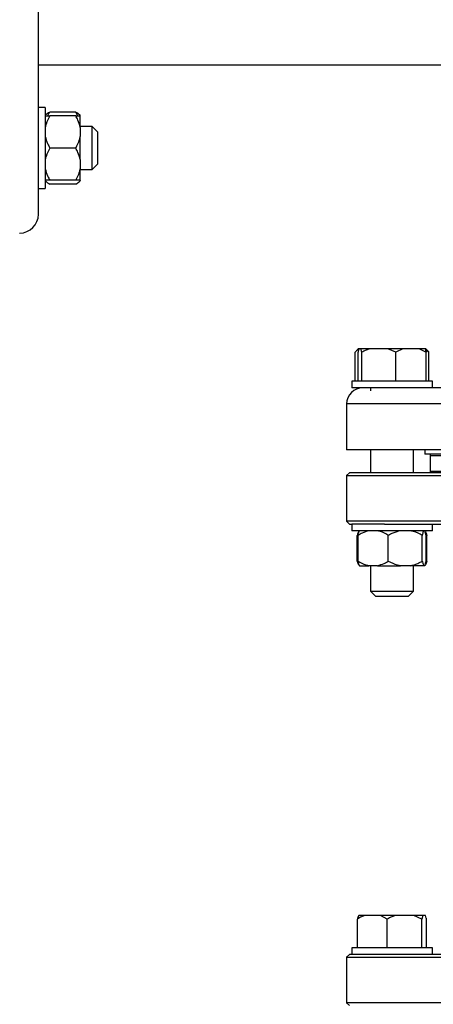
# Model space of a CAD drawing. Units: millimetres. Extents: x 4 to 416, y 4 to 293.
# Drawn here: x 199 to 204, y 232 to 244 of the extents above; entities that cross this region are included whole.
import ezdxf

# ---------------------------------------------------------------- set-up
doc = ezdxf.new("R2010")
doc.units = ezdxf.units.MM
doc.layers.add('FORMAT', color=7, linetype='Continuous')
doc.styles.add('SLDTEXTSTYLE0', font='TXT', dxfattribs={"width": 0.75})
doc.dimstyles.new('SLDDIMSTYLE1', dxfattribs={"dimtxt": 3.5, "dimasz": 3.556, "dimexe": 0, "dimexo": 0.0625, "dimgap": 0.875, "dimtad": 1, "dimdec": 0, "dimlfac": 30, "dimrnd": 1e-09, "dimzin": 12, "dimdsep": 46, "dimtxsty": 'SLDTEXTSTYLE0', "dimsah": 1, "dimcen": 0.09, "dimadec": 0, "dimazin": 3, "dimtfac": 1, "dimtdec": 0, "dimtofl": 0, "dimtmove": 0, "dimatfit": 3, "dimfxl": 0, "dimfrac": 2, "dimtolj": 1, "dimtzin": 12, "dimarcsym": 0})

# ---------------------------------------------------------------- blocks, each defined once
blk = doc.blocks.new('_D_7')
at = {"layer": 'FORMAT', "color": 7}
for p, q in [((210.801, 249.71), (191.785, 249.71)), ((192.785, 199.377), (192.785, 249.71)), ((210.801, 199.377), (191.785, 199.377))]:
    blk.add_line(p, q, dxfattribs=at)
for points in [[(192.785, 249.71), (192.404, 246.154), (193.166, 246.154)], [(192.785, 199.377), (193.166, 202.933), (192.404, 202.933)]]:
    blk.add_solid(points, dxfattribs=at)
at = {"layer": 'FORMAT', "color": 7, "insert": (188.273, 217.532), "char_height": 3.5, "attachment_point": 1, "rotation": 90, "style": 'SLDTEXTSTYLE0'}
blk.add_mtext('1510', dxfattribs=at)

msp = doc.modelspace()

# ---------------------------------------------------------------- linework, layer by layer
at = {"color": 7, "linetype": 'Continuous', "lineweight": 25}
for p, q in [((199.093, 241.437), (199.093, 246.665)), ((199.093, 243.287), (204.71, 243.287)), ((199.176, 242.758), (199.093, 242.758)), ((199.176, 242.758), (199.176, 241.758)), ((199.186, 242.674), (199.176, 242.663)), ((199.176, 242.658), (199.233, 242.658)), ((199.553, 242.704), (199.233, 242.704)), ((199.553, 242.658), (199.233, 242.658)), ((199.578, 242.658), (199.553, 242.704)), ((199.553, 242.658), (199.609, 242.658)), ((199.609, 242.663), (199.601, 242.672)), ((199.609, 242.658), (199.609, 242.663)), ((199.609, 242.514), (199.609, 242.658)), ((199.756, 242.525), (199.609, 242.525)), ((199.609, 242.514), (199.609, 242.402)), ((199.823, 242.458), (199.756, 242.525)), ((199.756, 241.992), (199.756, 242.525)), ((199.609, 242.114), (199.609, 242.402)), ((199.823, 242.458), (199.823, 242.058)), ((199.553, 242.258), (199.233, 242.258)), ((199.609, 242.114), (199.609, 242.002)), ((199.609, 241.858), (199.609, 242.002)), ((199.756, 241.992), (199.823, 242.058)), ((199.609, 241.992), (199.756, 241.992)), ((199.093, 241.758), (199.176, 241.758)), ((199.233, 241.858), (199.176, 241.858)), ((199.176, 241.853), (199.186, 241.843)), ((199.553, 241.858), (199.233, 241.858)), ((199.553, 241.812), (199.233, 241.812)), ((199.609, 241.858), (199.553, 241.858)), ((199.601, 241.844), (199.609, 241.853)), ((199.609, 241.858), (199.609, 241.855)), ((199.609, 241.853), (199.609, 241.855)), ((203.015, 239.37), (203.015, 239.727)), ((203.053, 239.77), (203.044, 239.761)), ((203.051, 239.37), (203.051, 239.727)), ((203.061, 239.77), (203.053, 239.77)), ((203.053, 239.77), (203.053, 239.77)), ((203.085, 239.77), (203.061, 239.77)), ((203.096, 239.727), (203.085, 239.77)), ((203.194, 239.77), (203.085, 239.77)), ((203.096, 239.37), (203.096, 239.727)), ((203.418, 239.77), (203.194, 239.77)), ((203.516, 239.727), (203.418, 239.77)), ((203.604, 239.77), (203.418, 239.77)), ((203.604, 239.77), (203.516, 239.727)), ((203.516, 239.37), (203.516, 239.727)), ((203.804, 239.77), (203.604, 239.77)), ((203.881, 239.77), (203.804, 239.77)), ((203.89, 239.77), (203.881, 239.77)), ((203.927, 239.727), (203.886, 239.753)), ((203.899, 239.761), (203.89, 239.77)), ((203.892, 239.37), (203.892, 239.727)), ((203.927, 239.37), (203.927, 239.727)), ((202.971, 239.37), (202.971, 239.287)), ((203.971, 239.37), (202.971, 239.37)), ((203.971, 239.287), (203.971, 239.37)), ((203.572, 239.287), (202.971, 239.287)), ((203.205, 239.287), (203.205, 239.251)), ((204.595, 239.287), (203.572, 239.287)), ((202.909, 239.087), (202.909, 238.52)), ((205.951, 238.52), (202.909, 238.52)), ((203.205, 238.52), (203.205, 238.234)), ((203.738, 238.234), (203.738, 238.52)), ((203.876, 238.52), (203.876, 238.467)), ((204.828, 238.467), (203.876, 238.467)), ((203.943, 238.45), (203.943, 238.25)), ((202.943, 238.234), (202.909, 238.2)), ((205.932, 238.234), (202.943, 238.234)), ((203.943, 238.25), (203.959, 238.234)), ((204.828, 238.25), (203.943, 238.25)), ((202.909, 238.2), (202.909, 237.634)), ((202.909, 238.2), (205.93, 238.2)), ((202.909, 237.634), (202.943, 237.6)), ((205.891, 237.634), (202.909, 237.634)), ((202.943, 237.6), (202.971, 237.6)), ((202.971, 237.6), (202.971, 237.517)), ((202.972, 237.6), (202.971, 237.6)), ((202.972, 237.517), (202.971, 237.517)), ((203.379, 237.6), (202.972, 237.6)), ((203.971, 237.517), (202.972, 237.517)), ((203.379, 237.6), (204.603, 237.6)), ((203.971, 237.517), (203.971, 237.6)), ((203.039, 237.14), (203.039, 237.46)), ((203.05, 237.14), (203.05, 237.46)), ((203.425, 237.14), (203.425, 237.46)), ((203.846, 237.14), (203.846, 237.46)), ((203.903, 237.46), (203.89, 237.468)), ((203.892, 237.14), (203.892, 237.46)), ((203.903, 237.14), (203.903, 237.46)), ((203.89, 237.134), (203.903, 237.14)), ((203.067, 237.084), (203.066, 237.084)), ((203.067, 237.084), (203.185, 237.084)), ((203.291, 237.084), (203.185, 237.084)), ((203.205, 237.084), (203.205, 236.77)), ((203.291, 237.084), (203.577, 237.084)), ((203.695, 237.084), (203.577, 237.084)), ((203.863, 237.084), (203.695, 237.084)), ((203.738, 236.77), (203.738, 237.084)), ((203.876, 237.084), (203.863, 237.084)), ((203.205, 236.77), (203.271, 236.704)), ((203.205, 236.77), (203.626, 236.77)), ((203.626, 236.77), (203.738, 236.77)), ((203.671, 236.704), (203.738, 236.77)), ((203.588, 236.704), (203.271, 236.704)), ((203.671, 236.704), (203.588, 236.704)), ((203.059, 232.75), (203.058, 232.75)), ((203.13, 232.75), (203.059, 232.75)), ((203.326, 232.75), (203.13, 232.75)), ((203.412, 232.707), (203.326, 232.75)), ((203.511, 232.75), (203.326, 232.75)), ((203.739, 232.75), (203.511, 232.75)), ((203.838, 232.707), (203.739, 232.75)), ((203.852, 232.75), (203.739, 232.75)), ((203.852, 232.75), (203.838, 232.707)), ((203.884, 232.75), (203.852, 232.75)), ((203.044, 232.35), (203.044, 232.707)), ((203.045, 232.35), (203.045, 232.707)), ((203.412, 232.35), (203.412, 232.707)), ((203.838, 232.35), (203.838, 232.707)), ((203.898, 232.35), (203.898, 232.707)), ((203.898, 232.35), (203.898, 232.707)), ((202.943, 232.267), (202.909, 232.234)), ((202.971, 232.267), (202.943, 232.267)), ((202.971, 232.35), (202.971, 232.267)), ((202.989, 232.35), (202.971, 232.35)), ((202.989, 232.267), (202.971, 232.267)), ((203.971, 232.35), (202.989, 232.35)), ((203.379, 232.267), (202.989, 232.267)), ((204.603, 232.267), (203.379, 232.267)), ((203.971, 232.267), (203.971, 232.35)), ((202.909, 232.234), (202.909, 231.667)), ((202.909, 232.234), (209.576, 232.234)), ((202.909, 231.667), (202.943, 231.634)), ((209.576, 231.667), (202.909, 231.667))]:
    msp.add_line(p, q, dxfattribs=at)
at = {"color": 8, "linetype": 'Continuous', "lineweight": 25}
for p, q in [((205.989, 239.087), (202.909, 239.087)), ((203.943, 238.45), (204.828, 238.45))]:
    msp.add_line(p, q, dxfattribs=at)
at = {"color": 7, "linetype": 'Continuous', "lineweight": 25}
for centre, radius, start, end in [((198.859, 241.437), 0.233, 270.0001, 359.9996), ((203.109, 239.087), 0.2, 90.0005, 179.9995), ((203.959, 238.45), 0.0167, 89.9991, 180.0043)]:
    msp.add_arc(centre, radius, start, end, dxfattribs=at)
for points, knots in [([(199.233, 242.658), (199.215, 242.624), (199.19, 242.578), (199.179, 242.528), (199.176, 242.514)], [0, 0, 0, 0, 0.738193, 1, 1, 1, 1]), ([(199.188, 242.672), (199.193, 242.678), (199.206, 242.691), (199.223, 242.7), (199.233, 242.704)], [0, 0, 0, 0, 0.4219689, 1, 1, 1, 1]), ([(199.233, 242.704), (199.229, 242.7), (199.219, 242.685), (199.211, 242.669), (199.205, 242.658)], [0, 0, 0, 0, 0.325323, 1, 1, 1, 1]), ([(199.553, 242.704), (199.57, 242.696), (199.588, 242.687), (199.6, 242.673), (199.6, 242.672)], [0, 0, 0, 0, 0.981637, 1, 1, 1, 1]), ([(199.609, 242.514), (199.601, 242.545), (199.588, 242.595), (199.563, 242.641), (199.553, 242.658)], [0, 0, 0, 0, 0.609564, 1, 1, 1, 1]), ([(199.176, 242.402), (199.184, 242.372), (199.198, 242.321), (199.223, 242.276), (199.233, 242.258)], [0, 0, 0, 0, 0.609561, 1, 1, 1, 1]), ([(199.553, 242.258), (199.571, 242.292), (199.595, 242.338), (199.607, 242.389), (199.609, 242.402)], [0, 0, 0, 0, 0.738196, 1, 1, 1, 1]), ([(199.233, 242.258), (199.215, 242.224), (199.19, 242.178), (199.179, 242.128), (199.176, 242.114)], [0, 0, 0, 0, 0.738202, 1, 1, 1, 1]), ([(199.609, 242.114), (199.601, 242.145), (199.588, 242.195), (199.563, 242.241), (199.553, 242.258)], [0, 0, 0, 0, 0.60957, 1, 1, 1, 1]), ([(199.176, 242.002), (199.184, 241.972), (199.198, 241.921), (199.223, 241.876), (199.233, 241.858)], [0, 0, 0, 0, 0.6095718, 1, 1, 1, 1]), ([(199.553, 241.858), (199.571, 241.892), (199.595, 241.938), (199.607, 241.989), (199.609, 242.002)], [0, 0, 0, 0, 0.738207, 1, 1, 1, 1]), ([(199.176, 241.855), (199.185, 241.845), (199.202, 241.828), (199.223, 241.817), (199.233, 241.812)], [0, 0, 0, 0, 0.551966, 1, 1, 1, 1]), ([(199.553, 241.812), (199.57, 241.821), (199.592, 241.832), (199.606, 241.851), (199.609, 241.855)], [0, 0, 0, 0, 0.786786, 1, 1, 1, 1]), ([(203.053, 239.77), (203.048, 239.765), (203.034, 239.752), (203.022, 239.737), (203.015, 239.727)], [0, 0, 0, 0, 0.394756, 1, 1, 1, 1]), ([(203.061, 239.77), (203.059, 239.765), (203.055, 239.751), (203.052, 239.736), (203.051, 239.727)], [0, 0, 0, 0, 0.370587, 1, 1, 1, 1]), ([(203.194, 239.77), (203.18, 239.765), (203.146, 239.753), (203.114, 239.737), (203.096, 239.727)], [0, 0, 0, 0, 0.419945, 1, 1, 1, 1]), ([(203.892, 239.727), (203.886, 239.731), (203.858, 239.748), (203.828, 239.76), (203.804, 239.77)], [0, 0, 0, 0, 0.209059, 1, 1, 1, 1]), ([(203.881, 239.77), (203.883, 239.765), (203.887, 239.751), (203.89, 239.736), (203.892, 239.727)], [0, 0, 0, 0, 0.37059, 1, 1, 1, 1]), ([(203.899, 239.761), (203.901, 239.759), (203.912, 239.749), (203.92, 239.737), (203.927, 239.727)], [0, 0, 0, 0, 0.212059, 1, 1, 1, 1]), ([(203.066, 237.517), (203.06, 237.508), (203.048, 237.49), (203.042, 237.47), (203.039, 237.46)], [0, 0, 0, 0, 0.531473, 1, 1, 1, 1]), ([(203.185, 237.517), (203.156, 237.509), (203.109, 237.495), (203.067, 237.47), (203.05, 237.46)], [0, 0, 0, 0, 0.607713, 1, 1, 1, 1]), ([(203.05, 237.46), (203.051, 237.464), (203.054, 237.477), (203.058, 237.496), (203.064, 237.511), (203.067, 237.517)], [0, 0, 0, 0, 0.1707033, 0.6623547, 1, 1, 1, 1]), ([(203.425, 237.46), (203.394, 237.478), (203.351, 237.503), (203.303, 237.514), (203.291, 237.517)], [0, 0, 0, 0, 0.739631, 1, 1, 1, 1]), ([(203.577, 237.517), (203.545, 237.509), (203.492, 237.496), (203.444, 237.47), (203.425, 237.46)], [0, 0, 0, 0, 0.610939, 1, 1, 1, 1]), ([(203.846, 237.46), (203.811, 237.478), (203.762, 237.503), (203.709, 237.514), (203.695, 237.517)], [0, 0, 0, 0, 0.737151, 1, 1, 1, 1]), ([(203.863, 237.517), (203.861, 237.514), (203.853, 237.496), (203.849, 237.477), (203.846, 237.46)], [0, 0, 0, 0, 0.180168, 1, 1, 1, 1]), ([(203.892, 237.46), (203.891, 237.464), (203.889, 237.477), (203.885, 237.496), (203.878, 237.511), (203.876, 237.517)], [0, 0, 0, 0, 0.170695, 0.662334, 1, 1, 1, 1]), ([(203.876, 237.517), (203.882, 237.508), (203.894, 237.49), (203.9, 237.47), (203.903, 237.46)], [0, 0, 0, 0, 0.53148, 1, 1, 1, 1]), ([(203.039, 237.14), (203.044, 237.124), (203.05, 237.103), (203.063, 237.087), (203.066, 237.084)], [0, 0, 0, 0, 0.806458, 1, 1, 1, 1]), ([(203.05, 237.14), (203.082, 237.122), (203.125, 237.098), (203.173, 237.087), (203.185, 237.084)], [0, 0, 0, 0, 0.739648, 1, 1, 1, 1]), ([(203.067, 237.084), (203.065, 237.087), (203.057, 237.105), (203.053, 237.124), (203.05, 237.14)], [0, 0, 0, 0, 0.180142, 1, 1, 1, 1]), ([(203.291, 237.084), (203.319, 237.092), (203.367, 237.106), (203.409, 237.131), (203.425, 237.14)], [0, 0, 0, 0, 0.607719, 1, 1, 1, 1]), ([(203.425, 237.14), (203.461, 237.122), (203.51, 237.098), (203.563, 237.087), (203.577, 237.084)], [0, 0, 0, 0, 0.737147, 1, 1, 1, 1]), ([(203.695, 237.084), (203.727, 237.092), (203.78, 237.105), (203.828, 237.131), (203.846, 237.14)], [0, 0, 0, 0, 0.61093, 1, 1, 1, 1]), ([(203.846, 237.14), (203.847, 237.137), (203.85, 237.124), (203.854, 237.105), (203.86, 237.09), (203.863, 237.084)], [0, 0, 0, 0, 0.170719, 0.662384, 1, 1, 1, 1]), ([(203.876, 237.084), (203.877, 237.087), (203.886, 237.105), (203.889, 237.124), (203.892, 237.14)], [0, 0, 0, 0, 0.180154, 1, 1, 1, 1]), ([(203.903, 237.14), (203.898, 237.124), (203.892, 237.103), (203.879, 237.087), (203.876, 237.084)], [0, 0, 0, 0, 0.80646, 1, 1, 1, 1]), ([(203.058, 232.75), (203.056, 232.745), (203.051, 232.731), (203.047, 232.716), (203.044, 232.707)], [0, 0, 0, 0, 0.373356, 1, 1, 1, 1]), ([(203.13, 232.75), (203.118, 232.745), (203.088, 232.733), (203.061, 232.717), (203.045, 232.707)], [0, 0, 0, 0, 0.417426, 1, 1, 1, 1]), ([(203.045, 232.707), (203.046, 232.711), (203.05, 232.725), (203.055, 232.74), (203.059, 232.75)], [0, 0, 0, 0, 0.23714, 1, 1, 1, 1]), ([(203.511, 232.75), (203.497, 232.745), (203.463, 232.733), (203.431, 232.717), (203.412, 232.707)], [0, 0, 0, 0, 0.420189, 1, 1, 1, 1]), ([(203.898, 232.707), (203.897, 232.711), (203.893, 232.725), (203.888, 232.74), (203.884, 232.75)], [0, 0, 0, 0, 0.23714, 1, 1, 1, 1])]:
    msp.add_open_spline(points, degree=3, knots=knots, dxfattribs=at)

# ---------------------------------------------------------------- dimensions: what is measured, and where the dimension line sits
at = {"layer": 'FORMAT', "color": 7}
dim = msp.add_linear_dim(base=(192.785, 249.71), p1=(211.801, 199.377), p2=(211.801, 249.71), angle=90, dimstyle='SLDDIMSTYLE1', dxfattribs=at)
dim.commit()
dim.dimension.update_dxf_attribs({"geometry": '_D_7', "text_midpoint": (192.785, 222.704), "dimtype": 160})

doc.saveas('drawing.dxf')
